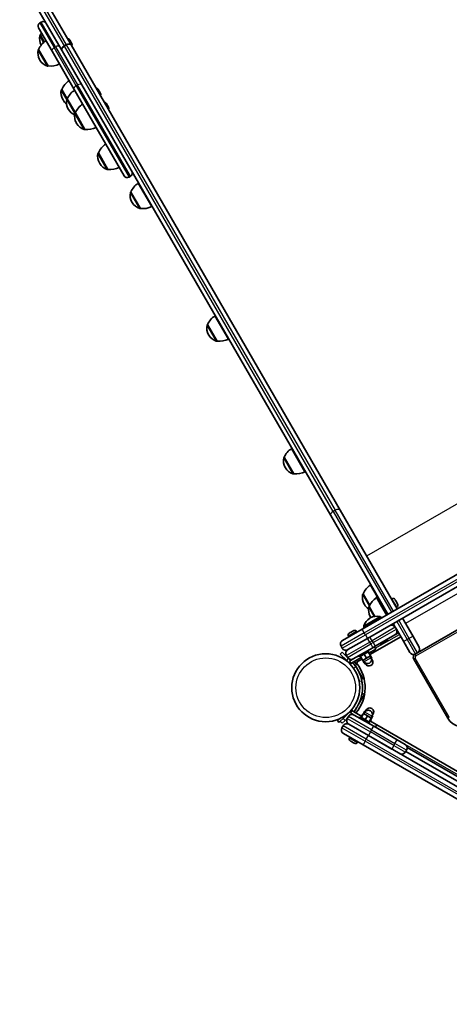
# Model space of a CAD drawing. Units: millimetres. Extents: x -2812 to 3022, y -3511 to 3808.
# Drawn here: x -1571 to -1091, y 1006 to 2107 of the extents above; entities that cross this region are included whole.
import ezdxf

# ---------------------------------------------------------------- set-up
doc = ezdxf.new("R2010")
doc.units = ezdxf.units.MM
doc.layers.add('Widoczne (ISO)', color=7, linetype='Continuous', lineweight=35)
doc.layers.add('Widoczne wąskie (ISO)', color=7, linetype='Continuous', lineweight=25)

msp = doc.modelspace()

# ---------------------------------------------------------------- linework, layer by layer
at = {"layer": 'Widoczne (ISO)'}
for p, q in [((-1513.7, 2078.8), (-1560.8, 2160.3)), ((-1571.2, 2154.3), (-1530, 2083.1)), ((-1548.6, 2103.4), (-1547, 2104.3)), ((-1535, 2071.7), (-1550.1, 2097.8)), ((-1548.1, 2089.6), (-1548.2, 2089.6)), ((-1548.1, 2089.6), (-1543.7, 2082.1)), ((-1530, 2083.1), (-1526.3, 2076.7)), ((-1515.5, 2084.5), (-1515.3, 2084.3)), ((-1515.3, 2084.3), (-1515.2, 2084)), ((-1515.2, 2084), (-1514.2, 2082.4)), ((-1514, 2081.9), (-1513, 2080.2)), ((-1550, 2073.7), (-1550.1, 2073.7)), ((-1550, 2073.7), (-1539.4, 2055.3)), ((-1535, 2071.7), (-1510.4, 2029.1)), ((-1501.7, 2034.1), (-1526.3, 2076.7)), ((-1521.3, 2077.6), (-1519.2, 2078.8)), ((-1519.1, 2078.7), (-1521.3, 2077.5)), ((-1513.7, 2078.8), (-1513.6, 2078.7)), ((-1213.3, 1558.6), (-1513.6, 2078.7)), ((-1513, 2080.2), (-1512.9, 2080)), ((-1512.9, 2080), (-1512.8, 2079.8)), ((-1548.9, 2062.4), (-1548.6, 2061.9)), ((-1539.4, 2055.3), (-1539.4, 2055.2)), ((-1524.2, 2029), (-1524.3, 2029)), ((-1524.2, 2029), (-1518.1, 2018.4)), ((-1454.6, 1932.5), (-1510.4, 2029.1)), ((-1501.7, 2034.1), (-1497.6, 2027)), ((-1497.6, 2027), (-1223.7, 1552.6)), ((-1483.5, 2029.1), (-1483.4, 2028.9)), ((-1483.4, 2028.9), (-1483.3, 2028.7)), ((-1483.3, 2028.7), (-1482.3, 2027)), ((-1482, 2026.6), (-1481.1, 2024.9)), ((-1523, 2017.7), (-1522.8, 2017.2)), ((-1518.1, 2018.4), (-1509, 2002.8)), ((-1518.1, 2018.4), (-1518.1, 2018.3)), ((-1481.1, 2024.9), (-1480.9, 2024.7)), ((-1480.9, 2024.7), (-1480.8, 2024.5)), ((-1516.9, 2007.1), (-1516.6, 2006.6)), ((-1474.5, 2013.5), (-1474.4, 2013.3)), ((-1474.4, 2013.3), (-1474.3, 2013.1)), ((-1474.3, 2013.1), (-1473.3, 2011.4)), ((-1473, 2011), (-1472.1, 2009.3)), ((-1472.1, 2009.3), (-1471.9, 2009.1)), ((-1471.9, 2009.1), (-1471.8, 2008.9)), ((-1509, 2002.8), (-1509.1, 2002.7)), ((-1509, 2002.8), (-1498.4, 1984.3)), ((-1507.9, 1991.5), (-1507.6, 1991)), ((-1498.4, 1984.3), (-1498.5, 1984.3)), ((-1483.2, 1958.1), (-1483.3, 1958)), ((-1483.2, 1958.1), (-1472.6, 1939.6)), ((-1482.1, 1946.8), (-1481.8, 1946.3)), ((-1472.6, 1939.6), (-1472.6, 1939.6)), ((-1449, 1931), (-1447.4, 1931.9)), ((-1438.7, 1924.1), (-1423.7, 1898.1)), ((-1446.9, 1914.3), (-1447, 1914.3)), ((-1446.9, 1914.3), (-1436.2, 1895.9)), ((-1445.7, 1903), (-1445.5, 1902.5)), ((-1436.2, 1895.9), (-1436.3, 1895.9)), ((-1353.1, 1775.8), (-1338.1, 1749.9)), ((-1361.3, 1766.1), (-1361.4, 1766)), ((-1361.3, 1766.1), (-1350.6, 1747.6)), ((-1360.1, 1754.8), (-1359.9, 1754.3)), ((-1350.6, 1747.6), (-1350.7, 1747.6)), ((-686.3, 1715.7), (-1188.6, 1425.7)), ((-1182.6, 1415.3), (-680.3, 1705.3)), ((-694.2, 1648.8), (-1126.7, 1399.1)), ((-1267.5, 1627.6), (-1252.5, 1601.6)), ((-1275.7, 1617.8), (-1275.8, 1617.8)), ((-1275.7, 1617.8), (-1265, 1599.4)), ((-1274.5, 1606.5), (-1274.3, 1606)), ((-1265, 1599.4), (-1265.1, 1599.3)), ((-1160, 1442.2), (-1223.7, 1552.6)), ((-1213.3, 1558.6), (-1149.6, 1448.2)), ((-1187.5, 1465), (-1180.1, 1452.2)), ((-1187.5, 1465), (-1187.5, 1465)), ((-1179.3, 1474.8), (-1172, 1462.2)), ((-1186.3, 1453.7), (-1186.1, 1453.2)), ((-1171.7, 1462.4), (-1173, 1461.7)), ((-1165, 1447.8), (-1173, 1461.7)), ((-1155.3, 1459.5), (-1155.9, 1459.1)), ((-1151.8, 1458.5), (-1151.3, 1457.7)), ((-1151.3, 1457.7), (-1151.2, 1457.6)), ((-1151.2, 1457.5), (-1151.2, 1457.6)), ((-1151.2, 1457.5), (-1151.1, 1457.4)), ((-1151.2, 1457.5), (-1151.2, 1457.5)), ((-1151.1, 1457.4), (-1150, 1455.4)), ((-1150, 1455.4), (-1149.7, 1455.1)), ((-1149.7, 1455), (-1149.1, 1453.9)), ((-1149.1, 1453.9), (-1149.1, 1453.9)), ((-1180.7, 1451), (-1174.3, 1439.9)), ((-1180.7, 1451), (-1180.7, 1451)), ((-1163.7, 1448.6), (-1165, 1447.8)), ((-1161.3, 1441.5), (-1165, 1447.8)), ((-1150, 1450.4), (-1150.6, 1450)), ((-1168.3, 1439.2), (-1186.7, 1428.5)), ((-1179.6, 1438), (-1180.1, 1437.8)), ((-1179.5, 1439.7), (-1179.2, 1439.2)), ((-1168.3, 1439.2), (-1168.3, 1439.3)), ((-1151.6, 1427.7), (-1154, 1431.8)), ((-1143.6, 1437.8), (-1132.1, 1418)), ((-1210.5, 1413.1), (-1188.6, 1425.7)), ((-1203, 1421.2), (-1202, 1421.8)), ((-1202, 1421.8), (-1202, 1421.8)), ((-1201.6, 1422), (-1199.7, 1423.1)), ((-1199.7, 1423.1), (-1199.6, 1423.2)), ((-1199.3, 1423.4), (-1198.3, 1423.9)), ((-1198.3, 1423.9), (-1198.3, 1423.9)), ((-1194.8, 1423), (-1194.4, 1422.4)), ((-1186.7, 1428.5), (-1186.7, 1428.6)), ((-1148, 1421.4), (-1152.1, 1419.1)), ((-1150.4, 1425.6), (-1151.6, 1427.7)), ((-1142.5, 1412), (-1150.4, 1425.6)), ((-1182.6, 1415.3), (-1204.5, 1402.7)), ((-1204.5, 1402.7), (-1182.6, 1415.3)), ((-1203.9, 1417.7), (-1203.5, 1417.1)), ((-1180, 1416.8), (-1182.6, 1415.3)), ((-1145.5, 1417.1), (-1180.2, 1397.1)), ((-1152.1, 1419.1), (-1174, 1406.4)), ((-1166.2, 1409.4), (-1166.4, 1409.3)), ((-1166, 1409.6), (-1166.2, 1409.4)), ((-1164.3, 1410.5), (-1166, 1409.6)), ((-1162.2, 1411.8), (-1163.9, 1410.8)), ((-1163.9, 1410.8), (-1163.9, 1410.8)), ((-1162, 1411.9), (-1162.2, 1411.8)), ((-1161.7, 1412), (-1162, 1411.9)), ((-1135.4, 1399.6), (-1142.5, 1412)), ((-1132.1, 1418), (-1125, 1405.6)), ((-1210.9, 1399.7), (-1213, 1397.6)), ((-1212.2, 1406.6), (-1210.9, 1404.4)), ((-1210.9, 1399.7), (-1203.8, 1392.7)), ((-1176.6, 1404.9), (-1198.5, 1392.3)), ((-1181, 1400.6), (-1191.4, 1394.6)), ((-1181.9, 1400.1), (-1179.4, 1395.7)), ((-1181.8, 1401.9), (-1181, 1400.6)), ((-1173.4, 1403.3), (-1181.2, 1398.8)), ((-1176.6, 1404.9), (-1174, 1406.4)), ((-1173.4, 1403.3), (-1174.9, 1405.9)), ((-1126.7, 1399.1), (-1128.9, 1397.8)), ((-1205.9, 1390.5), (-1213, 1397.6)), ((-1206.2, 1396.2), (-1204.9, 1394.1)), ((-1205.9, 1390.5), (-1202.4, 1387)), ((-1204.5, 1389.1), (-1204.6, 1389)), ((-1204.5, 1393.4), (-1204.5, 1393.4)), ((-1201.6, 1390.5), (-1203.8, 1392.7)), ((-1198.5, 1392.3), (-1202.6, 1389.9)), ((-1201.1, 1387.3), (-1202.6, 1389.9)), ((-1201.1, 1387.3), (-1189.8, 1393.8)), ((-1200.6, 1391.7), (-1200.2, 1391.3)), ((-1199.4, 1388.3), (-1196, 1384.9)), ((-1198.1, 1387), (-1198.2, 1386.9)), ((-1198, 1389.1), (-1194.9, 1386)), ((-1194.9, 1387.1), (-1195.4, 1386.5)), ((-1195, 1390.8), (-1194.9, 1390.7)), ((-1194.9, 1390.7), (-1194.9, 1390.7)), ((-1188.8, 1392.1), (-1194.1, 1389)), ((-1192.2, 1395.9), (-1191.4, 1394.6)), ((-1190.5, 1395.1), (-1188, 1390.7)), ((-1188, 1390.7), (-1183.7, 1393.2)), ((-1188, 1390.7), (-1186.5, 1388.1)), ((-1187.6, 1391), (-1186.6, 1389.2)), ((-1186.5, 1388.1), (-1186, 1388.4)), ((-1186.2, 1397.6), (-1183.7, 1393.2)), ((-1186.1, 1388.4), (-1185.1, 1386.6)), ((-1183.7, 1393.2), (-1179.4, 1395.7)), ((-1179.8, 1395.5), (-1178.8, 1393.7)), ((-1179.4, 1395.7), (-1177.9, 1393.1)), ((-1178.4, 1392.8), (-1177.9, 1393.1)), ((-1178.3, 1392.9), (-1177.3, 1391.1)), ((-1131, 1392), (-1093, 1326.2)), ((-1128.9, 1397.8), (-1129.5, 1397.5)), ((-1188.5, 1371.5), (-1196.4, 1385.3)), ((-1196, 1384.9), (-1194.9, 1386)), ((-1187.5, 1369.8), (-1188.5, 1371.5)), ((-1187.5, 1369.8), (-1186.4, 1370.4)), ((-1186.2, 1352.6), (-1188.7, 1354)), ((-1192.9, 1341.1), (-1188.5, 1348.7)), ((-1188.5, 1348.7), (-1187.5, 1350.4)), ((-1185.7, 1353.4), (-1187.5, 1350.4)), ((-1186.4, 1349.8), (-1187.5, 1350.4)), ((-1202.4, 1333.2), (-1209.8, 1325.8)), ((-1200.1, 1334.6), (-1201.6, 1332)), ((-1201.6, 1332), (-1197.5, 1329.6)), ((-1188.8, 1328.1), (-1200.1, 1334.6)), ((-1197.5, 1333.1), (-1194.6, 1338.1)), ((-1188.2, 1329.6), (-1185.7, 1333.9)), ((-1186.8, 1331), (-1185.3, 1333.6)), ((-1186.6, 1330.9), (-1185.6, 1332.7)), ((-1185.3, 1333.6), (-1185.7, 1333.9)), ((-1185, 1333.5), (-1185.3, 1333.6)), ((-1185.1, 1333.5), (-1184.1, 1335.3)), ((-1216.3, 1324.3), (-1215.2, 1321.5)), ((-1213, 1322.6), (-1209.8, 1325.8)), ((-1213, 1322.6), (-1210.9, 1320.5)), ((-1207.7, 1323.6), (-1210.9, 1320.5)), ((-1207.7, 1323.6), (-1204.6, 1326.7)), ((-1203.9, 1327.9), (-1205.2, 1325.7)), ((-1201.3, 1330), (-1200.2, 1331.1)), ((-1199.2, 1330.2), (-1199, 1330.5)), ((-1197.5, 1329.6), (-1175.6, 1317)), ((-1191.2, 1326), (-1190.4, 1327.4)), ((-1190.4, 1327.4), (-1180, 1321.4)), ((-1189.7, 1328.6), (-1188.9, 1330)), ((-1189.5, 1326.9), (-1187, 1331.2)), ((-1188.9, 1330), (-1188, 1329.5)), ((-1182.7, 1328.7), (-1187, 1331.2)), ((-1185.2, 1324.4), (-1182.7, 1328.7)), ((-1178.4, 1326.2), (-1182.7, 1328.7)), ((-1180.9, 1321.9), (-1178.4, 1326.2)), ((-1180.8, 1320), (-1180, 1321.4)), ((-1180.2, 1323.1), (-1172.4, 1318.6)), ((-1179.4, 1324.5), (-1178.5, 1324)), ((-1179.3, 1322.6), (-1178.5, 1324)), ((-1179.1, 1324.3), (-1176.6, 1328.7)), ((-1178.8, 1326.4), (-1177.8, 1328.2)), ((-1176.6, 1328.7), (-1177.4, 1329.1)), ((-1177.3, 1329), (-1176.3, 1330.8)), ((-1209.9, 1317.5), (-1211.2, 1315.3)), ((-1203.5, 1319.2), (-1181.6, 1306.6)), ((-1181.6, 1306.6), (-1203.5, 1319.2)), ((-1149.6, 1302), (-1175.6, 1317)), ((-1172.4, 1318.6), (-1173.9, 1316)), ((-1172.4, 1318.6), (-673.5, 1030.6)), ((-1187.6, 1296.2), (-1209.5, 1308.8)), ((-1202.9, 1304.2), (-1202.5, 1304.8)), ((-1201.5, 1300.4), (-1202, 1300.7)), ((-1201.3, 1300.3), (-1201.5, 1300.4)), ((-1201.2, 1300.3), (-1201.3, 1300.3)), ((-1201.3, 1300.3), (-1201.3, 1300.3)), ((-1199.4, 1299.2), (-1201.2, 1300.3)), ((-1199.1, 1299), (-1199.4, 1299.2)), ((-1199.1, 1299), (-1199.1, 1299)), ((-1199, 1299), (-1199.1, 1299)), ((-1197.5, 1298.1), (-1199, 1299)), ((-1193.8, 1298.9), (-1193.4, 1299.6)), ((-679.3, 1016.6), (-1181.6, 1306.6)), ((-1181.6, 1306.6), (-1155.6, 1291.6)), ((-1149.6, 1302), (-1140.7, 1296.8)), ((-1197.4, 1298), (-1197.5, 1298.1)), ((-1197.3, 1298), (-1197.4, 1298)), ((-1187.6, 1296.2), (-685.3, 1006.2)), ((-1140.2, 1288.2), (-1139, 1290.4)), ((-1139.8, 1289), (-715.4, 1044)), ((-1138.4, 1293.2), (-712.5, 1047.3))]:
    msp.add_line(p, q, dxfattribs=at)
msp.add_circle((-1229.3, 1360.1), 38, dxfattribs=at)
for centre, radius, start, end in [((-1546.5, 2099.9), 4.1, 120, 210), ((-1545, 2100.8), 4.1, 30, 120), ((-1527.9, 2081), 22, 149.3262, 156.7891), ((-1529.8, 2065), 22, 123.062, 156.7891), ((-1534, 2085.8), 15, 168.0408, 208.8684), ((-1547.7, 2088.7), 1, 120, 168.0408), ((-1517.7, 2083.2), 2.56, 30, 90.5155), ((-1535.9, 2069.9), 15, 168.0408, 210), ((-1549.6, 2072.8), 1, 120, 168.0408), ((-1515, 2078.5), 2.56, 329.4845, 30), ((-1535.6, 2069.4), 15, 210, 251.9592), ((-1539.9, 2056.1), 1, 251.9592, 300), ((-1536.8, 2077.1), 22, 263.2109, 296.938), ((-1504, 2020.3), 22, 123.062, 156.7891), ((-1510.1, 2025.2), 15, 168.0408, 210), ((-1523.8, 2028.1), 1, 120, 168.0408), ((-1497.8, 2009.7), 22, 123.062, 156.7891), ((-1485.7, 2027.9), 2.56, 30, 90.5155), ((-1509.8, 2024.7), 15, 210, 232.9537), ((-1503.9, 2014.6), 15, 168.0408, 210), ((-1517.6, 2017.5), 1, 120, 168.0408), ((-1483, 2023.2), 2.56, 329.4845, 30), ((-1476.7, 2012.3), 2.56, 30, 90.5155), ((-1503.6, 2014.1), 15, 210, 245.5335), ((-1488.8, 1994.1), 22, 123.062, 156.7891), ((-1474, 2007.6), 2.56, 329.4845, 30), ((-1494.9, 1999), 15, 168.0408, 210), ((-1508.6, 2001.9), 1, 120, 168.0408), ((-1494.6, 1998.5), 15, 210, 251.9592), ((-1499, 1985.2), 1, 251.9592, 300), ((-1495.8, 2006.2), 22, 263.2109, 296.938), ((-1463, 1949.4), 22, 123.062, 156.7891), ((-1469.1, 1954.3), 15, 168.0408, 210), ((-1482.8, 1957.2), 1, 120, 168.0408), ((-1468.8, 1953.8), 15, 210, 251.9592), ((-1473.1, 1940.5), 1, 251.9592, 300), ((-1470, 1961.5), 22, 263.2109, 296.938), ((-1449.5, 1935.4), 4.1, 300, 30), ((-1451.1, 1934.5), 4.1, 210, 300), ((-1426.7, 1905.7), 22, 123.062, 156.7891), ((-1432.8, 1910.5), 15, 168.0408, 210), ((-1446.5, 1913.4), 1, 120, 168.0408), ((-1432.5, 1910), 15, 210, 251.9592), ((-1436.8, 1896.7), 1, 251.9592, 300), ((-1433.6, 1917.7), 22, 263.2109, 296.938), ((-1341.1, 1757.4), 22, 123.062, 156.7891), ((-1347.2, 1762.3), 15, 168.0408, 210), ((-1360.9, 1765.2), 1, 120, 168.0408), ((-1346.9, 1761.8), 15, 210, 251.9592), ((-1351.2, 1748.5), 1, 251.9592, 300), ((-1348, 1769.5), 22, 263.2109, 296.938), ((-1255.5, 1609.1), 22, 123.062, 156.7891), ((-1261.6, 1614), 15, 168.0408, 210), ((-1275.3, 1616.9), 1, 120, 168.0408), ((-1261.3, 1613.5), 15, 210, 251.9592), ((-1265.6, 1600.2), 1, 251.9592, 300), ((-1262.4, 1621.2), 22, 263.2109, 296.938), ((-1173.4, 1461.2), 15, 168.0408, 210), ((-1187, 1464.1), 1, 120, 168.0408), ((-1167.3, 1456.4), 22, 123.062, 156.7891), ((-1173.1, 1460.7), 15, 210, 235.7787), ((-1160.5, 1442.4), 22, 123.062, 156.7891), ((-1154, 1457.3), 2.56, 30.4113, 120), ((-1151.3, 1452.6), 2.56, 300, 29.5887), ((-1166.5, 1447.2), 15, 168.0408, 210), ((-1180.2, 1450.1), 1, 120, 168.0408), ((-1172.6, 1424.8), 15, 120, 161.9592), ((-1172.1, 1425.1), 15, 78.0408, 120), ((-1166.2, 1446.7), 15, 210, 213.3917), ((-1169.2, 1438.8), 1, 30, 78.0408), ((-1176.9, 1419), 22, 62.0521, 66.7891), ((-1201.7, 1419), 2.56, 125.9954, 210), ((-1197, 1421.7), 2.56, 30, 114.0046), ((-1185.9, 1429.1), 1, 161.9592, 210), ((-1164.9, 1425.9), 22, 173.2109, 177.9479), ((-1155.8, 1425.3), 4.75, 30, 120), ((-1154.5, 1423.2), 4.75, 300, 30), ((-1208.1, 1409), 4.75, 120, 210), ((-1167.7, 1411.5), 2.56, 239.4845, 300), ((-1163, 1414.2), 2.56, 300, 0.5155), ((-1206.8, 1406.8), 4.75, 210, 300), ((-1202.1, 1398.6), 4.75, 120, 210), ((-1131.3, 1402), 4.75, 210, 300), ((-1129.1, 1403.2), 4.75, 300, 30), ((-1200.8, 1396.4), 4.75, 210, 300), ((-1229.3, 1360.1), 41, 34.8819, 43.381), ((-1229.3, 1360.1), 44, 320.197, 38.1864), ((-1196.7, 1388.9), 2.56, 315, 43.4593), ((-1182.7, 1391.5), 4.5, 210, 30), ((-1181.2, 1388.9), 4.5, 210, 30), ((-1127.5, 1394), 4, 120, 210), ((-1181.7, 1330.4), 4.5, 330, 150), ((-1180.2, 1333), 4.5, 330, 150), ((-1201.1, 1323.3), 4.75, 150, 240), ((-1199.8, 1325.5), 4.75, 60, 150), ((-1075.7, 1336.2), 20, 210, 300), ((-1207.1, 1312.9), 4.75, 150, 240), ((-1205.8, 1315.1), 4.75, 60, 150), ((-1200.7, 1302.9), 2.56, 150, 240), ((-1196, 1300.2), 2.56, 240, 330), ((-1144.4, 1290.6), 4.75, 240, 330), ((-1143.1, 1292.7), 4.75, 330, 60)]:
    msp.add_arc(centre, radius, start, end, dxfattribs=at)
for centre, major_axis, start_param, end_param in [((-1520, 2075.2), (-4.11, -2.38), 4.712389, 6.283185), ((-1519.9, 2075.1), (-4.11, -2.38), 4.712389, 6.283185), ((-1517.8, 2076.5), (4.11, 2.38), 0, 1.570796), ((-1517.8, 2076.4), (4.11, 2.37), 0, 1.570796)]:
    msp.add_ellipse(centre, major_axis=major_axis, ratio=0.573576, start_param=start_param, end_param=end_param, dxfattribs=at)
for points in [[(-1515.2, 2084), (-1515.3, 2084.2), (-1515.3, 2084.3), (-1515.4, 2084.4)], [(-1515.4, 2084.4), (-1515.4, 2084.3), (-1515.4, 2084.3), (-1515.3, 2084.3)], [(-1514.1, 2082.1), (-1514.2, 2082.2), (-1514.2, 2082.3), (-1514.2, 2082.4)], [(-1514, 2081.9), (-1514, 2082), (-1514.1, 2082.1), (-1514.1, 2082.1)], [(-1512.8, 2079.9), (-1512.9, 2080), (-1513, 2080.1), (-1513, 2080.2)], [(-1512.9, 2080), (-1512.9, 2080), (-1512.8, 2079.9), (-1512.8, 2079.9)], [(-1483.3, 2028.7), (-1483.3, 2028.8), (-1483.4, 2028.9), (-1483.5, 2029)], [(-1483.5, 2029), (-1483.4, 2029), (-1483.4, 2029), (-1483.4, 2028.9)], [(-1482.2, 2026.8), (-1482.2, 2026.9), (-1482.2, 2027), (-1482.3, 2027)], [(-1482, 2026.6), (-1482.1, 2026.7), (-1482.1, 2026.7), (-1482.2, 2026.8)], [(-1480.9, 2024.5), (-1480.9, 2024.7), (-1481, 2024.8), (-1481.1, 2024.9)], [(-1480.9, 2024.7), (-1480.9, 2024.6), (-1480.9, 2024.6), (-1480.9, 2024.5)], [(-1474.3, 2013.1), (-1474.3, 2013.2), (-1474.4, 2013.3), (-1474.5, 2013.4)], [(-1474.5, 2013.4), (-1474.4, 2013.4), (-1474.4, 2013.4), (-1474.4, 2013.3)], [(-1473.2, 2011.2), (-1473.2, 2011.3), (-1473.2, 2011.4), (-1473.3, 2011.4)], [(-1473, 2011), (-1473.1, 2011.1), (-1473.1, 2011.1), (-1473.2, 2011.2)], [(-1471.9, 2008.9), (-1471.9, 2009.1), (-1472, 2009.2), (-1472.1, 2009.3)], [(-1471.9, 2009.1), (-1471.9, 2009), (-1471.9, 2009), (-1471.9, 2008.9)], [(-1151.8, 1458.5), (-1151.8, 1458.5), (-1151.8, 1458.5), (-1151.8, 1458.5)], [(-1151.1, 1457.4), (-1151.1, 1457.5), (-1151.2, 1457.6), (-1151.3, 1457.7)], [(-1151.3, 1457.7), (-1151.3, 1457.7), (-1151.3, 1457.7), (-1151.3, 1457.7)], [(-1151.1, 1457.4), (-1151.1, 1457.4), (-1151.1, 1457.4), (-1151.1, 1457.4)], [(-1149.8, 1455.1), (-1149.8, 1455.2), (-1149.9, 1455.3), (-1150, 1455.4)], [(-1149.7, 1455), (-1149.7, 1455.1), (-1149.8, 1455.1), (-1149.8, 1455.1)], [(-1149.7, 1455.1), (-1149.7, 1455), (-1149.7, 1455), (-1149.7, 1455)], [(-1148.9, 1453.6), (-1149, 1453.7), (-1149, 1453.8), (-1149.1, 1453.9)], [(-1149.1, 1453.9), (-1149, 1453.8), (-1149, 1453.7), (-1148.9, 1453.6)], [(-1203, 1421.2), (-1203, 1421.2), (-1203.1, 1421.1), (-1203.2, 1421.1)], [(-1202, 1421.8), (-1201.9, 1421.8), (-1201.9, 1421.8), (-1201.9, 1421.8)], [(-1201.9, 1421.8), (-1202, 1421.8), (-1202, 1421.8), (-1202, 1421.8)], [(-1201.6, 1422), (-1201.7, 1422), (-1201.8, 1421.9), (-1201.9, 1421.8)], [(-1199.4, 1423.3), (-1199.5, 1423.3), (-1199.6, 1423.2), (-1199.7, 1423.1)], [(-1199.6, 1423.2), (-1199.5, 1423.2), (-1199.4, 1423.3), (-1199.3, 1423.3)], [(-1199.3, 1423.4), (-1199.3, 1423.3), (-1199.3, 1423.3), (-1199.4, 1423.3)], [(-1198.3, 1423.9), (-1198.2, 1424), (-1198.1, 1424), (-1198, 1424.1)], [(-1198, 1424.1), (-1198.1, 1424), (-1198.2, 1424), (-1198.3, 1423.9)], [(-1166.3, 1409.4), (-1166.2, 1409.4), (-1166.1, 1409.5), (-1166, 1409.6)], [(-1166.2, 1409.4), (-1166.2, 1409.4), (-1166.3, 1409.4), (-1166.3, 1409.4)], [(-1166.3, 1409.4), (-1166.3, 1409.4), (-1166.3, 1409.4), (-1166.3, 1409.4)], [(-1164.3, 1410.5), (-1164.2, 1410.6), (-1164.2, 1410.6), (-1164.1, 1410.7)], [(-1164.3, 1410.5), (-1164.3, 1410.5), (-1164.3, 1410.5), (-1164.3, 1410.5)], [(-1164.1, 1410.7), (-1164, 1410.7), (-1163.9, 1410.8), (-1163.9, 1410.8)], [(-1162.2, 1411.8), (-1162.1, 1411.8), (-1162, 1411.9), (-1161.8, 1412)], [(-1161.8, 1412), (-1161.9, 1411.9), (-1161.9, 1411.9), (-1162, 1411.9)], [(-1194.7, 1390.5), (-1194.8, 1390.5), (-1194.8, 1390.6), (-1194.9, 1390.7)], [(-1194.9, 1390.7), (-1194.8, 1390.6), (-1194.7, 1390.5), (-1194.7, 1390.5)], [(-1200.2, 1331.2), (-1200.2, 1331.1), (-1200.2, 1331.1), (-1200.2, 1331.1)], [(-1201.5, 1300.4), (-1201.6, 1300.4), (-1201.6, 1300.5), (-1201.6, 1300.5)], [(-1201.6, 1300.5), (-1201.5, 1300.4), (-1201.4, 1300.3), (-1201.2, 1300.3)], [(-1199.4, 1299.2), (-1199.3, 1299.2), (-1199.2, 1299.1), (-1199.1, 1299.1)], [(-1199.1, 1299.1), (-1199.1, 1299), (-1199, 1299), (-1199, 1299)], [(-1197.5, 1298.1), (-1197.4, 1298), (-1197.3, 1298), (-1197.2, 1297.9)], [(-1197.2, 1297.9), (-1197.2, 1298), (-1197.3, 1298), (-1197.4, 1298)]]:
    msp.add_open_spline(points, degree=3, dxfattribs=at)
for points, knots in [([(-1195.6, 1383.6), (-1194.7, 1382.3), (-1194, 1381.1), (-1192.2, 1377.8), (-1191.3, 1375.8), (-1190.2, 1372.8), (-1189.9, 1371.8), (-1189.4, 1369.8), (-1189.2, 1368.9), (-1189, 1367.9)], [0, 0, 0, 0, 0.449033, 0.449033, 1.125971, 1.125971, 1.466904, 1.466904, 1.810017, 1.810017, 1.810017, 1.810017]), ([(-1189, 1367.9), (-1188.7, 1366.3), (-1188.5, 1364.8), (-1188.1, 1360.2), (-1188.2, 1357.3), (-1188.9, 1352.2), (-1189.4, 1350), (-1191.1, 1344.7), (-1192.4, 1341.7), (-1195, 1337.5), (-1195.9, 1336.1), (-1197.3, 1334.3), (-1197.7, 1333.9), (-1198.1, 1333.4)], [0, 0, 0, 0, 0.558352, 0.558352, 1.603445, 1.603445, 2.386936, 2.386936, 3.562968, 3.562968, 4.150446, 4.150446, 4.359106, 4.359106, 4.359106, 4.359106]), ([(-1215.2, 1321.5), (-1215.2, 1321.5), (-1215.1, 1321.5), (-1214.8, 1321.7), (-1214.5, 1321.8), (-1213.8, 1322.1), (-1213.4, 1322.2), (-1212.9, 1322.5), (-1212.9, 1322.5), (-1212.9, 1322.5)], [9.5773282, 9.5773282, 9.5773282, 9.5773282, 9.8600974, 9.8600974, 10.1428666, 10.1428666, 10.4256358, 10.4256358, 10.4257039, 10.4257039, 10.4257039, 10.4257039])]:
    msp.add_open_spline(points, degree=3, knots=knots, dxfattribs=at)
at = {"layer": 'Widoczne wąskie (ISO)'}
for p, q in [((-1521.3, 2077.6), (-1568.4, 2159.1)), ((-1566.2, 2160.3), (-1519.2, 2078.8)), ((-1548.6, 2103.4), (-1532.6, 2075.7)), ((-1531, 2076.6), (-1547, 2104.3)), ((-1544.4, 2081.5), (-1548.7, 2089)), ((-1548.2, 2089.6), (-1543.8, 2082)), ((-1540.2, 2055.2), (-1550.5, 2073)), ((-1550.1, 2073.7), (-1539.4, 2055.2)), ((-1532.6, 2075.7), (-1531, 2076.6)), ((-1508, 2033.2), (-1532.6, 2075.7)), ((-1531, 2076.6), (-1506.5, 2034.1)), ((-1221, 1557.3), (-1521.3, 2077.5)), ((-1519.1, 2078.7), (-1218.8, 1558.5)), ((-1518.6, 2017.7), (-1524.7, 2028.3)), ((-1524.3, 2029), (-1518.1, 2018.3)), ((-1508, 2033.2), (-1506.5, 2034.1)), ((-1508, 2033.2), (-1449, 1931)), ((-1447.4, 1931.9), (-1506.5, 2034.1)), ((-1509.6, 2002.1), (-1518.6, 2017.7)), ((-1518.1, 2018.3), (-1509.1, 2002.7)), ((-1499.3, 1984.2), (-1509.6, 2002.1)), ((-1509.1, 2002.7), (-1498.5, 1984.3)), ((-1473.5, 1939.5), (-1483.8, 1957.4)), ((-1483.3, 1958), (-1472.6, 1939.6)), ((-1437.1, 1895.8), (-1447.4, 1913.6)), ((-1447, 1914.3), (-1436.3, 1895.9)), ((-1351.5, 1747.5), (-1361.8, 1765.4)), ((-1361.4, 1766), (-1350.7, 1747.6)), ((-759.4, 1752.3), (-1183.7, 1507.3)), ((-1186.2, 1421.6), (-683.9, 1711.6)), ((-682.7, 1709.4), (-1185, 1419.4)), ((-715.8, 1676.8), (-1140.1, 1431.8)), ((-1128.5, 1395.7), (-690.3, 1648.7)), ((-1265.9, 1599.2), (-1276.2, 1617.1)), ((-1275.8, 1617.8), (-1265.1, 1599.3)), ((-1218.8, 1558.5), (-1221, 1557.3)), ((-1221, 1557.3), (-1155.9, 1444.6)), ((-1153.7, 1445.9), (-1218.8, 1558.5)), ((-1180.5, 1451.4), (-1188, 1464.3)), ((-1187.5, 1465), (-1180.1, 1452.2)), ((-1150, 1450.4), (-1155.3, 1459.5)), ((-1151.2, 1457.6), (-1151.2, 1457.6)), ((-1175.1, 1439.7), (-1181.2, 1450.3)), ((-1180.7, 1451), (-1174.3, 1439.9)), ((-1186.8, 1429.4), (-1168.9, 1439.7)), ((-1168.3, 1439.3), (-1186.7, 1428.6)), ((-1149.9, 1434.2), (-1138.3, 1414.1)), ((-1136.1, 1415.3), (-1147.7, 1435.5)), ((-1186.2, 1421.6), (-1212.2, 1406.6)), ((-1194.8, 1423), (-1203.9, 1417.7)), ((-1186.2, 1421.6), (-1188.6, 1425.7)), ((-1185, 1419.4), (-1186.2, 1421.6)), ((-1151.6, 1427.7), (-1177.6, 1412.7)), ((-1176.4, 1410.6), (-1150.4, 1425.6)), ((-1210.9, 1404.4), (-1185, 1419.4)), ((-1180.2, 1411.2), (-1206.2, 1396.2)), ((-1204.9, 1394.1), (-1179, 1409.1)), ((-1185, 1419.4), (-1182.6, 1415.3)), ((-1180.2, 1411.2), (-1182.6, 1415.3)), ((-1180.2, 1411.2), (-1177.6, 1412.7)), ((-1179, 1409.1), (-1180.2, 1411.2)), ((-1177.6, 1412.7), (-1180, 1416.8)), ((-1176.4, 1410.6), (-1179, 1409.1)), ((-1179, 1409.1), (-1176.6, 1404.9)), ((-1177.6, 1412.7), (-1176.4, 1410.6)), ((-1176.4, 1410.6), (-1174, 1406.4)), ((-1173.9, 1404.2), (-1147, 1419.7)), ((-1136.1, 1415.3), (-1138.3, 1414.1)), ((-1138.3, 1414.1), (-1128.9, 1397.8)), ((-1126.7, 1399.1), (-1136.1, 1415.3)), ((-1205.9, 1390.5), (-1203.8, 1392.7)), ((-1202.4, 1387), (-1201.4, 1387.9)), ((-1199.5, 1391.7), (-1199.6, 1391.8)), ((-1194.9, 1387.1), (-1197.3, 1389.5)), ((-1186.6, 1389.2), (-1178.8, 1393.7)), ((-1185.1, 1386.6), (-1184.1, 1387.2)), ((-1178.3, 1390.6), (-1177.3, 1391.1)), ((-1129.3, 1393), (-1131, 1392)), ((-1128.5, 1395.7), (-1129.5, 1397.5)), ((-1091.3, 1327.2), (-1129.3, 1393)), ((-1198.1, 1381.9), (-1195.6, 1383.6)), ((-1191.9, 1367.3), (-1189, 1367.9)), ((-1187, 1372.4), (-1188.5, 1371.5)), ((-1188.5, 1348.7), (-1187, 1347.8)), ((-1203.2, 1332.3), (-1203.2, 1332.4)), ((-1201.4, 1332.3), (-1202.4, 1333.2)), ((-1201.4, 1332.2), (-1201.4, 1332.3)), ((-1177.8, 1328.2), (-1185.6, 1332.7)), ((-1183.1, 1334.7), (-1184.1, 1335.3)), ((-1207.7, 1323.6), (-1209.8, 1325.8)), ((-1205.2, 1325.7), (-1179.2, 1310.7)), ((-1178, 1312.9), (-1203.9, 1327.9)), ((-1200.2, 1331.1), (-1200.6, 1331.4)), ((-1176.3, 1330.8), (-1177.3, 1331.3)), ((-1091.3, 1327.2), (-1093, 1326.2)), ((-1211.2, 1315.3), (-1185.2, 1300.3)), ((-1184, 1302.5), (-1209.9, 1317.5)), ((-1179.2, 1310.7), (-1181.6, 1306.6)), ((-1179.2, 1310.7), (-1178, 1312.9)), ((-1153.2, 1295.7), (-1179.2, 1310.7)), ((-1178, 1312.9), (-1175.6, 1317)), ((-1178, 1312.9), (-1152, 1297.9)), ((-1202.9, 1304.2), (-1193.8, 1298.9)), ((-1185.2, 1300.3), (-1187.6, 1296.2)), ((-1185.2, 1300.3), (-1184, 1302.5)), ((-682.9, 1010.3), (-1185.2, 1300.3)), ((-1184, 1302.5), (-1181.6, 1306.6)), ((-1184, 1302.5), (-681.7, 1012.5)), ((-1152, 1297.9), (-1149.6, 1302)), ((-1153.2, 1295.7), (-1155.6, 1291.6)), ((-1152, 1297.9), (-1153.2, 1295.7)), ((-1153.2, 1295.7), (-1140.2, 1288.2)), ((-1139, 1290.4), (-1152, 1297.9)), ((-708.2, 1047.1), (-1140.7, 1296.8))]:
    msp.add_line(p, q, dxfattribs=at)
msp.add_circle((-1229.3, 1360.1), 33.3, dxfattribs=at)
msp.add_arc((-1127.5, 1394), 2, 120, 210, dxfattribs=at)
for centre, major_axis, ratio, start_param, end_param in [((-1531.4, 2073.7), (-3.55, -2.05), 0.573576, 4.712389, 6.283185), ((-1529.9, 2074.6), (3.55, 2.05), 0.573576, 0, 1.570796), ((-1506.8, 2031.1), (-3.55, -2.05), 0.573576, 4.712389, 6.283185), ((-1505.3, 2032), (3.55, 2.05), 0.573576, 0, 1.570796), ((-1219.6, 1554.9), (-4.11, -2.38), 0.573576, 4.712389, 6.283185), ((-1217.4, 1556.2), (4.11, 2.37), 0.573576, 0, 1.570796), ((-1138.4, 1414.3), (-4.11, -2.38), 0.0625, 0, 1.570796), ((-1136.3, 1415.6), (4.11, 2.38), 0.0625, 4.712389, 6.283185)]:
    msp.add_ellipse(centre, major_axis=major_axis, ratio=ratio, start_param=start_param, end_param=end_param, dxfattribs=at)

doc.saveas('drawing.dxf')
